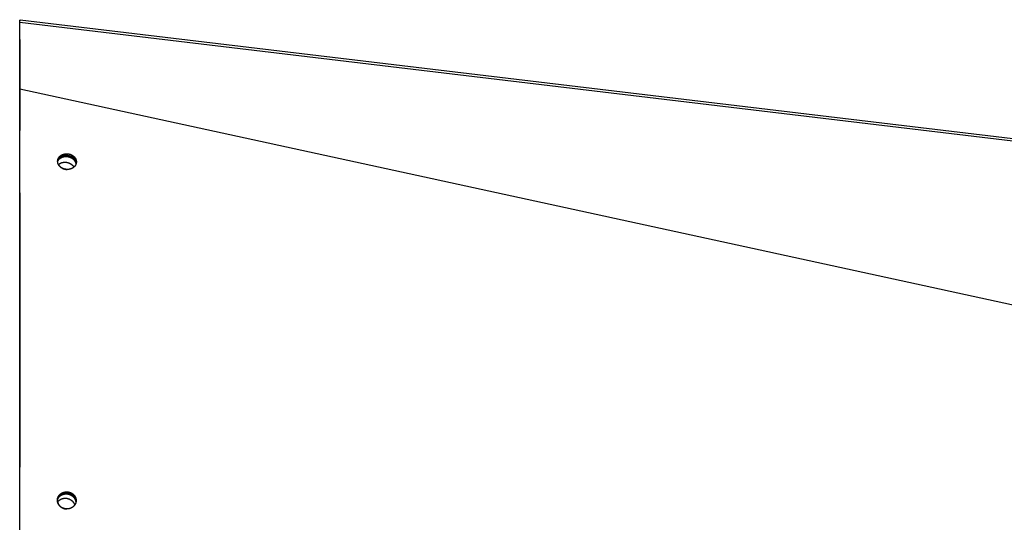
# Model space of a CAD drawing. Extents: x 8356 to 13455, y -3291 to 1379.
# Drawn here: x 11116 to 11395, y -2595 to -2453 of the extents above; entities that cross this region are included whole.
import ezdxf

# ---------------------------------------------------------------- set-up
doc = ezdxf.new("R2010")
doc.units = 0
doc.header["$LTSCALE"] = 5
doc.linetypes.add('AUSGEZOGEN', pattern=[0])
doc.layers.add('VLB', color=7, linetype='AUSGEZOGEN')

msp = doc.modelspace()

# ---------------------------------------------------------------- linework, layer by layer
at = {"layer": 'VLB'}
for p, q in [((11116.45, -2453.54), (11116.54, -2452.79)), ((11116.45, -2453.54), (11116.54, -2452.79)), ((11116.45, -2453.96), (11116.5, -2453.53)), ((11116.45, -2472.76), (11116.45, -2453.54)), ((11116.5, -2453.53), (12119.5, -2573.53)), ((11116.5, -2472.33), (11116.5, -2453.53)), ((11116.54, -2452.79), (12119.54, -2572.79)), ((11116.54, -2452.79), (12119.54, -2572.79)), ((11116.45, -2458.41), (11116.45, -2484.14)), ((11116.45, -2472.76), (11116.5, -2472.33)), ((11116.5, -2472.33), (12119.5, -2690.63)), ((11127.19, -2492.64), (11127.2, -2492.63)), ((11132.46, -2493.24), (11132.46, -2493.25)), ((11116.45, -2501.75), (11116.45, -2579.34)), ((11127.11, -2588.63), (11127.13, -2588.48))]:
    msp.add_line(p, q, dxfattribs=at)
for points, knots in [([(11116.5, -2453.53), (11116.51, -2453.51), (11116.51, -2453.46), (11116.51, -2453.39), (11116.51, -2453.32), (11116.52, -2453.26), (11116.52, -2453.2), (11116.52, -2453.14), (11116.53, -2453.08), (11116.53, -2453.04), (11116.53, -2452.99), (11116.53, -2452.95), (11116.54, -2452.91), (11116.54, -2452.88), (11116.54, -2452.85), (11116.54, -2452.83), (11116.54, -2452.82), (11116.54, -2452.8), (11116.54, -2452.8), (11116.54, -2452.79), (11116.54, -2452.79)], [0, 0, 0, 0, 0.0732625, 0.1432428, 0.2116745, 0.2767045, 0.3394732, 0.3988331, 0.45239, 0.5006871, 0.5471138, 0.5885058, 0.624415, 0.6558972, 0.6825522, 0.7041418, 0.7210689, 0.7332755, 0.7405103, 0.7428995, 0.7428995, 0.7428995, 0.7428995]), ([(11116.46, -2700.74), (11116.46, -2687.99), (11116.47, -2653.08), (11116.48, -2596.97), (11116.49, -2533.59), (11116.5, -2492.36), (11116.5, -2472.33)], [0, 0, 0, 0, 38.255436, 104.719079, 168.323968, 228.41124, 228.41124, 228.41124, 228.41124]), ([(11127.2, -2492.63), (11127.2, -2492.6), (11127.21, -2492.54), (11127.22, -2492.45), (11127.25, -2492.36), (11127.27, -2492.27), (11127.3, -2492.19), (11127.34, -2492.1), (11127.38, -2492.02), (11127.42, -2491.94), (11127.47, -2491.86), (11127.52, -2491.78), (11127.57, -2491.7), (11127.63, -2491.63), (11127.69, -2491.56), (11127.76, -2491.49), (11127.83, -2491.42), (11127.9, -2491.35), (11127.97, -2491.29), (11128.05, -2491.23), (11128.13, -2491.18), (11128.22, -2491.12), (11128.31, -2491.07), (11128.4, -2491.02), (11128.49, -2490.98), (11128.58, -2490.94), (11128.68, -2490.9), (11128.78, -2490.87), (11128.88, -2490.84), (11128.98, -2490.81), (11129.08, -2490.79), (11129.19, -2490.77), (11129.29, -2490.75), (11129.4, -2490.74), (11129.5, -2490.73), (11129.61, -2490.72), (11129.72, -2490.72), (11129.83, -2490.72), (11129.94, -2490.73), (11130.04, -2490.74), (11130.15, -2490.75), (11130.26, -2490.77), (11130.36, -2490.78), (11130.47, -2490.81), (11130.57, -2490.83), (11130.67, -2490.86), (11130.77, -2490.9), (11130.86, -2490.93), (11130.95, -2490.97), (11131.05, -2491.01), (11131.13, -2491.05), (11131.22, -2491.1), (11131.3, -2491.15), (11131.38, -2491.2), (11131.46, -2491.25), (11131.54, -2491.3), (11131.61, -2491.36), (11131.68, -2491.42), (11131.75, -2491.48), (11131.81, -2491.54), (11131.87, -2491.6), (11131.93, -2491.66), (11131.99, -2491.73), (11132.04, -2491.8), (11132.09, -2491.87), (11132.14, -2491.94), (11132.18, -2492.01), (11132.23, -2492.08), (11132.26, -2492.16), (11132.3, -2492.23), (11132.33, -2492.31), (11132.36, -2492.39), (11132.39, -2492.47), (11132.41, -2492.56), (11132.43, -2492.64), (11132.45, -2492.72), (11132.46, -2492.81), (11132.47, -2492.89), (11132.47, -2492.98), (11132.47, -2493.07), (11132.47, -2493.15), (11132.46, -2493.21), (11132.46, -2493.24)], [0, 0, 0, 0, 0.090624, 0.181275, 0.272019, 0.362921, 0.454122, 0.545638, 0.637523, 0.729793, 0.822522, 0.9158, 1.009638, 1.104088, 1.199141, 1.294886, 1.391347, 1.488514, 1.586379, 1.684944, 1.784277, 1.884342, 1.985126, 2.08657, 2.188743, 2.291618, 2.395134, 2.499217, 2.603864, 2.709073, 2.814805, 2.921024, 3.027692, 3.134755, 3.242146, 3.349809, 3.457761, 3.56604, 3.674415, 3.782666, 3.891105, 3.999048, 4.105568, 4.211283, 4.317451, 4.421647, 4.523865, 4.626667, 4.727296, 4.827353, 4.925338, 5.022873, 5.118763, 5.214111, 5.30783, 5.400255, 5.491327, 5.581332, 5.670204, 5.758424, 5.84604, 5.932937, 6.019309, 6.105277, 6.190882, 6.276202, 6.361537, 6.446898, 6.531393, 6.615697, 6.699656, 6.784611, 6.870682, 6.956142, 7.041278, 7.125369, 7.210305, 7.296751, 7.383504, 7.471478, 7.561316, 7.64279, 7.64279, 7.64279, 7.64279]), ([(11127.18, -2492.85), (11127.19, -2492.82), (11127.2, -2492.77), (11127.23, -2492.68), (11127.26, -2492.6), (11127.29, -2492.51), (11127.33, -2492.43), (11127.37, -2492.35), (11127.42, -2492.27), (11127.47, -2492.19), (11127.52, -2492.11), (11127.58, -2492.04), (11127.64, -2491.97), (11127.71, -2491.9), (11127.78, -2491.83), (11127.85, -2491.77), (11127.93, -2491.7), (11128.01, -2491.64), (11128.09, -2491.59), (11128.17, -2491.53), (11128.26, -2491.48), (11128.35, -2491.44), (11128.44, -2491.39), (11128.53, -2491.35), (11128.63, -2491.31), (11128.73, -2491.28), (11128.83, -2491.25), (11128.93, -2491.22), (11129.03, -2491.2), (11129.14, -2491.18), (11129.24, -2491.16), (11129.35, -2491.15), (11129.46, -2491.14), (11129.56, -2491.13), (11129.67, -2491.13), (11129.78, -2491.13), (11129.89, -2491.14), (11130, -2491.15), (11130.1, -2491.16), (11130.21, -2491.18), (11130.32, -2491.2), (11130.42, -2491.22), (11130.52, -2491.25), (11130.62, -2491.28), (11130.72, -2491.31), (11130.81, -2491.34), (11130.91, -2491.38), (11131, -2491.42), (11131.09, -2491.47), (11131.17, -2491.51), (11131.26, -2491.56), (11131.34, -2491.61), (11131.42, -2491.66), (11131.49, -2491.72), (11131.56, -2491.77), (11131.63, -2491.83), (11131.7, -2491.89), (11131.76, -2491.95), (11131.82, -2492.01), (11131.88, -2492.08), (11131.94, -2492.14), (11131.99, -2492.21), (11132.04, -2492.28), (11132.09, -2492.35), (11132.14, -2492.42), (11132.18, -2492.49), (11132.22, -2492.57), (11132.25, -2492.65), (11132.29, -2492.72), (11132.32, -2492.8), (11132.34, -2492.88), (11132.37, -2492.97), (11132.39, -2493.05), (11132.4, -2493.13), (11132.41, -2493.22), (11132.42, -2493.3), (11132.42, -2493.38), (11132.43, -2493.42), (11132.43, -2493.44)], [0, 0, 0, 0, 0.077249, 0.168048, 0.259147, 0.350562, 0.442348, 0.53452, 0.627153, 0.720337, 0.814085, 0.908448, 1.003416, 1.09908, 1.195464, 1.292557, 1.390353, 1.488853, 1.588124, 1.688132, 1.788863, 1.890258, 1.992386, 2.095219, 2.198698, 2.302748, 2.407365, 2.512548, 2.618257, 2.724457, 2.831107, 2.938157, 3.045536, 3.15319, 3.261135, 3.369409, 3.47778, 3.586029, 3.694467, 3.802408, 3.908928, 4.014644, 4.120812, 4.225008, 4.327224, 4.430024, 4.530651, 4.630703, 4.728683, 4.826209, 4.92209, 5.017428, 5.111134, 5.203542, 5.294596, 5.384581, 5.47343, 5.561624, 5.649211, 5.736076, 5.822413, 5.908344, 5.993907, 6.079182, 6.164468, 6.249777, 6.334216, 6.418461, 6.502357, 6.587245, 6.673244, 6.758629, 6.843687, 6.927697, 7.012549, 7.098908, 7.185569, 7.236397, 7.236397, 7.236397, 7.236397]), ([(11127.18, -2492.94), (11127.19, -2492.91), (11127.21, -2492.86), (11127.25, -2492.78), (11127.3, -2492.68), (11127.35, -2492.59), (11127.41, -2492.5), (11127.47, -2492.41), (11127.54, -2492.33), (11127.61, -2492.25), (11127.68, -2492.17), (11127.77, -2492.1), (11127.85, -2492.03), (11127.94, -2491.96), (11128.03, -2491.9), (11128.13, -2491.84), (11128.23, -2491.79), (11128.34, -2491.74), (11128.44, -2491.69), (11128.55, -2491.65), (11128.66, -2491.61), (11128.78, -2491.58), (11128.9, -2491.55), (11129.01, -2491.53), (11129.13, -2491.51), (11129.25, -2491.49), (11129.38, -2491.49), (11129.5, -2491.48), (11129.62, -2491.48), (11129.75, -2491.49), (11129.87, -2491.5), (11129.99, -2491.52), (11130.12, -2491.54), (11130.24, -2491.56), (11130.36, -2491.59), (11130.48, -2491.63), (11130.59, -2491.67), (11130.71, -2491.71), (11130.82, -2491.76), (11130.93, -2491.81), (11131.04, -2491.87), (11131.11, -2491.91), (11131.15, -2491.93)], [0, 0, 0, 0, 0.068877, 0.173247, 0.278037, 0.383333, 0.489217, 0.595762, 0.703036, 0.811098, 0.919999, 1.029781, 1.14048, 1.25212, 1.364718, 1.478281, 1.592809, 1.708293, 1.824715, 1.942051, 2.060268, 2.179327, 2.299182, 2.419781, 2.541067, 2.662978, 2.785447, 2.908403, 3.031773, 3.155477, 3.279439, 3.403576, 3.527805, 3.652045, 3.776211, 3.900222, 4.023996, 4.147453, 4.270516, 4.393108, 4.51516, 4.636602, 4.636602, 4.636602, 4.636602]), ([(11127.18, -2492.85), (11127.18, -2492.83), (11127.18, -2492.79), (11127.19, -2492.72), (11127.19, -2492.67), (11127.19, -2492.64)], [0, 0, 0, 0, 0.037106, 0.1269899, 0.2081439, 0.2081439, 0.2081439, 0.2081439]), ([(11132.43, -2493.44), (11132.42, -2493.46), (11132.41, -2493.52), (11132.38, -2493.6), (11132.35, -2493.69), (11132.32, -2493.77), (11132.28, -2493.86), (11132.24, -2493.94), (11132.19, -2494.02), (11132.14, -2494.1), (11132.08, -2494.17), (11132.03, -2494.25), (11131.96, -2494.32), (11131.9, -2494.39), (11131.83, -2494.46), (11131.76, -2494.52), (11131.68, -2494.58), (11131.6, -2494.64), (11131.52, -2494.7), (11131.44, -2494.75), (11131.35, -2494.81), (11131.26, -2494.85), (11131.17, -2494.9), (11131.07, -2494.94), (11130.98, -2494.98), (11130.88, -2495.01), (11130.78, -2495.04), (11130.68, -2495.07), (11130.57, -2495.09), (11130.47, -2495.11), (11130.37, -2495.13), (11130.26, -2495.14), (11130.15, -2495.15), (11130.04, -2495.16), (11129.94, -2495.16), (11129.83, -2495.16), (11129.72, -2495.15), (11129.61, -2495.15), (11129.51, -2495.13), (11129.4, -2495.12), (11129.29, -2495.1), (11129.19, -2495.07), (11129.09, -2495.05), (11128.99, -2495.02), (11128.89, -2494.99), (11128.8, -2494.95), (11128.7, -2494.91), (11128.61, -2494.87), (11128.52, -2494.83), (11128.44, -2494.78), (11128.35, -2494.73), (11128.27, -2494.68), (11128.19, -2494.63), (11128.12, -2494.58), (11128.05, -2494.52), (11127.98, -2494.46), (11127.91, -2494.4), (11127.85, -2494.34), (11127.78, -2494.28), (11127.72, -2494.22), (11127.67, -2494.15), (11127.62, -2494.08), (11127.56, -2494.01), (11127.52, -2493.94), (11127.47, -2493.87), (11127.43, -2493.8), (11127.39, -2493.72), (11127.35, -2493.64), (11127.32, -2493.57), (11127.29, -2493.49), (11127.26, -2493.4), (11127.24, -2493.32), (11127.22, -2493.24), (11127.21, -2493.15), (11127.19, -2493.07), (11127.19, -2492.98), (11127.18, -2492.91), (11127.18, -2492.86), (11127.18, -2492.85)], [0, 0, 0, 0, 0.076442, 0.167301, 0.258481, 0.349993, 0.441889, 0.534179, 0.626938, 0.72026, 0.814153, 0.908669, 1.003796, 1.099617, 1.196153, 1.293395, 1.391337, 1.48998, 1.589387, 1.689523, 1.790371, 1.891871, 1.994091, 2.097005, 2.200549, 2.304648, 2.409295, 2.514489, 2.620195, 2.72638, 2.833005, 2.940019, 3.047352, 3.154951, 3.262836, 3.371052, 3.479369, 3.587566, 3.695948, 3.803819, 3.910271, 4.01593, 4.12199, 4.226124, 4.328335, 4.431118, 4.531775, 4.631887, 4.729978, 4.827635, 4.923684, 5.019213, 5.113144, 5.205803, 5.29713, 5.387406, 5.476557, 5.565068, 5.652993, 5.740227, 5.826928, 5.913215, 5.999134, 6.084767, 6.170397, 6.256034, 6.340828, 6.425426, 6.509677, 6.59489, 6.681182, 6.766864, 6.852206, 6.936493, 7.0216, 7.108188, 7.195061, 7.246017, 7.246017, 7.246017, 7.246017]), ([(11127.41, -2493.76), (11127.42, -2493.75), (11127.47, -2493.71), (11127.54, -2493.65), (11127.63, -2493.59), (11127.72, -2493.52), (11127.82, -2493.47), (11127.92, -2493.41), (11128.02, -2493.36), (11128.13, -2493.31), (11128.24, -2493.27), (11128.35, -2493.23), (11128.47, -2493.2), (11128.58, -2493.17), (11128.7, -2493.15), (11128.82, -2493.13), (11128.94, -2493.12), (11129.06, -2493.11), (11129.19, -2493.11), (11129.31, -2493.11), (11129.43, -2493.11), (11129.56, -2493.13), (11129.68, -2493.14), (11129.8, -2493.16), (11129.92, -2493.19), (11130.04, -2493.22), (11130.16, -2493.25), (11130.28, -2493.29), (11130.4, -2493.33), (11130.51, -2493.38), (11130.62, -2493.44), (11130.73, -2493.49), (11130.8, -2493.53), (11130.83, -2493.55)], [0, 0, 0, 0, 0.054423, 0.165121, 0.276761, 0.389359, 0.502922, 0.617451, 0.732934, 0.849357, 0.966692, 1.084909, 1.203968, 1.323823, 1.444422, 1.565708, 1.68762, 1.810089, 1.933045, 2.056414, 2.180119, 2.30408, 2.428217, 2.552446, 2.676686, 2.800853, 2.924864, 3.048638, 3.172095, 3.295157, 3.41775, 3.539801, 3.661244, 3.661244, 3.661244, 3.661244]), ([(11127.42, -2493.76), (11127.42, -2493.76), (11127.44, -2493.8), (11127.47, -2493.85), (11127.51, -2493.93), (11127.56, -2494), (11127.61, -2494.07), (11127.67, -2494.14), (11127.72, -2494.21), (11127.78, -2494.27), (11127.84, -2494.33), (11127.91, -2494.39), (11127.97, -2494.45), (11128.04, -2494.51), (11128.11, -2494.57), (11128.19, -2494.62), (11128.26, -2494.67), (11128.34, -2494.72), (11128.42, -2494.77), (11128.51, -2494.82), (11128.59, -2494.86), (11128.68, -2494.9), (11128.77, -2494.94), (11128.86, -2494.97), (11128.96, -2495), (11129.05, -2495.03), (11129.15, -2495.06), (11129.25, -2495.09), (11129.35, -2495.11), (11129.46, -2495.13), (11129.56, -2495.14), (11129.67, -2495.15), (11129.76, -2495.16), (11129.81, -2495.16), (11129.83, -2495.16)], [0, 0, 0, 0, 0.023555, 0.110036, 0.196979, 0.283708, 0.370395, 0.457241, 0.544429, 0.631948, 0.719936, 0.808488, 0.897577, 0.987468, 1.078315, 1.169508, 1.261352, 1.354266, 1.448687, 1.543454, 1.638897, 1.735458, 1.83279, 1.931493, 2.031081, 2.132126, 2.234082, 2.337537, 2.4417, 2.547103, 2.653968, 2.761637, 2.869588, 2.92229, 2.92229, 2.92229, 2.92229]), ([(11130.83, -2493.55), (11130.87, -2493.57), (11130.94, -2493.62), (11131.03, -2493.69), (11131.13, -2493.76), (11131.22, -2493.83), (11131.31, -2493.91), (11131.39, -2493.99), (11131.47, -2494.08), (11131.54, -2494.17), (11131.61, -2494.26), (11131.68, -2494.35), (11131.73, -2494.43), (11131.76, -2494.49), (11131.77, -2494.51)], [0, 0, 0, 0, 0.12077, 0.240809, 0.360063, 0.478486, 0.596037, 0.712682, 0.828393, 0.943152, 1.056948, 1.169777, 1.281647, 1.353605, 1.353605, 1.353605, 1.353605]), ([(11131.15, -2491.93), (11131.18, -2491.95), (11131.25, -2491.99), (11131.35, -2492.06), (11131.44, -2492.13), (11131.53, -2492.21), (11131.62, -2492.29), (11131.7, -2492.37), (11131.78, -2492.45), (11131.86, -2492.54), (11131.93, -2492.63), (11131.99, -2492.72), (11132.05, -2492.82), (11132.11, -2492.92), (11132.15, -2493.01), (11132.2, -2493.11), (11132.24, -2493.22), (11132.27, -2493.32), (11132.3, -2493.42), (11132.32, -2493.53), (11132.33, -2493.62), (11132.34, -2493.68), (11132.34, -2493.71)], [0, 0, 0, 0, 0.12077, 0.240809, 0.360063, 0.478486, 0.596037, 0.712682, 0.828393, 0.943152, 1.056948, 1.169777, 1.281647, 1.39257, 1.50257, 1.611679, 1.719938, 1.827396, 1.934111, 2.040147, 2.145578, 2.228183, 2.228183, 2.228183, 2.228183]), ([(11132.46, -2493.25), (11132.46, -2493.28), (11132.45, -2493.34), (11132.43, -2493.4), (11132.43, -2493.43), (11132.43, -2493.44)], [0, 0, 0, 0, 0.0905192, 0.181085, 0.1953264, 0.1953264, 0.1953264, 0.1953264]), ([(11127.12, -2588.67), (11127.12, -2588.66), (11127.13, -2588.62), (11127.15, -2588.55), (11127.19, -2588.44), (11127.24, -2588.34), (11127.29, -2588.23), (11127.35, -2588.14), (11127.41, -2588.04), (11127.47, -2587.94), (11127.54, -2587.85), (11127.62, -2587.77), (11127.7, -2587.68), (11127.78, -2587.6), (11127.87, -2587.53), (11127.96, -2587.45), (11128.06, -2587.39), (11128.16, -2587.32), (11128.26, -2587.26), (11128.37, -2587.21), (11128.48, -2587.16), (11128.59, -2587.11), (11128.7, -2587.07), (11128.82, -2587.04), (11128.94, -2587.01), (11129.05, -2586.98), (11129.18, -2586.96), (11129.3, -2586.95), (11129.42, -2586.94), (11129.54, -2586.93), (11129.67, -2586.93), (11129.79, -2586.94), (11129.92, -2586.95), (11130.04, -2586.97), (11130.16, -2586.99), (11130.28, -2587.02), (11130.4, -2587.05), (11130.52, -2587.09), (11130.64, -2587.13), (11130.71, -2587.17), (11130.75, -2587.18)], [0, 0, 0, 0, 0.011096, 0.124252, 0.237527, 0.350969, 0.464626, 0.578544, 0.692766, 0.807332, 0.922278, 1.037638, 1.153441, 1.269711, 1.386469, 1.503731, 1.621507, 1.739806, 1.858628, 1.977971, 2.097828, 2.218188, 2.339035, 2.460348, 2.582105, 2.704278, 2.826837, 2.949747, 3.072973, 3.196475, 3.320212, 3.444141, 3.568218, 3.692396, 3.816631, 3.940874, 4.06508, 4.1892, 4.313191, 4.437006, 4.437006, 4.437006, 4.437006]), ([(11127.13, -2588.48), (11127.13, -2588.44), (11127.14, -2588.38), (11127.16, -2588.28), (11127.18, -2588.19), (11127.21, -2588.09), (11127.24, -2588), (11127.27, -2587.91), (11127.31, -2587.82), (11127.35, -2587.73), (11127.4, -2587.64), (11127.45, -2587.55), (11127.5, -2587.47), (11127.56, -2587.39), (11127.62, -2587.31), (11127.69, -2587.23), (11127.76, -2587.16), (11127.83, -2587.09), (11127.91, -2587.02), (11127.98, -2586.95), (11128.06, -2586.89), (11128.15, -2586.83), (11128.23, -2586.77), (11128.32, -2586.72), (11128.42, -2586.67), (11128.51, -2586.62), (11128.6, -2586.58), (11128.7, -2586.54), (11128.8, -2586.5), (11128.9, -2586.47), (11129, -2586.44), (11129.11, -2586.42), (11129.21, -2586.4), (11129.32, -2586.38), (11129.42, -2586.37), (11129.53, -2586.36), (11129.64, -2586.35), (11129.74, -2586.35), (11129.85, -2586.35), (11129.96, -2586.36), (11130.07, -2586.37), (11130.17, -2586.39), (11130.28, -2586.4), (11130.38, -2586.43), (11130.48, -2586.45), (11130.58, -2586.48), (11130.68, -2586.51), (11130.78, -2586.55), (11130.87, -2586.59), (11130.97, -2586.63), (11131.05, -2586.68), (11131.14, -2586.72), (11131.22, -2586.77), (11131.3, -2586.82), (11131.38, -2586.88), (11131.46, -2586.94), (11131.53, -2587), (11131.6, -2587.06), (11131.67, -2587.12), (11131.74, -2587.19), (11131.8, -2587.26), (11131.86, -2587.33), (11131.92, -2587.4), (11131.97, -2587.47), (11132.03, -2587.55), (11132.08, -2587.63), (11132.12, -2587.7), (11132.16, -2587.79), (11132.2, -2587.87), (11132.24, -2587.95), (11132.27, -2588.04), (11132.3, -2588.13), (11132.33, -2588.22), (11132.35, -2588.31), (11132.37, -2588.4), (11132.39, -2588.49), (11132.4, -2588.58), (11132.41, -2588.68), (11132.41, -2588.77), (11132.41, -2588.87), (11132.4, -2588.94), (11132.4, -2588.98), (11132.4, -2588.98)], [0, 0, 0, 0, 0.098056, 0.196124, 0.294234, 0.392417, 0.490786, 0.58933, 0.688078, 0.787022, 0.8862, 0.985682, 1.085449, 1.185538, 1.28593, 1.386706, 1.48789, 1.589448, 1.691355, 1.793592, 1.896222, 1.999227, 2.102611, 2.206341, 2.31047, 2.414986, 2.519835, 2.624984, 2.730426, 2.836145, 2.942118, 3.048318, 3.154732, 3.261344, 3.368132, 3.475075, 3.582157, 3.689406, 3.796738, 3.904107, 4.012002, 4.119645, 4.226193, 4.332484, 4.439018, 4.544107, 4.64806, 4.751926, 4.853882, 4.954499, 5.053069, 5.150758, 5.247163, 5.343542, 5.439084, 5.534385, 5.628953, 5.723184, 5.816921, 5.91024, 6.003122, 6.095548, 6.187737, 6.27975, 6.371638, 6.46343, 6.555448, 6.647666, 6.739257, 6.830867, 6.922424, 7.015006, 7.108679, 7.20198, 7.29513, 7.3876, 7.480925, 7.575612, 7.670689, 7.766942, 7.864527, 7.883108, 7.883108, 7.883108, 7.883108]), ([(11127.14, -2588.56), (11127.14, -2588.54), (11127.16, -2588.48), (11127.18, -2588.4), (11127.21, -2588.31), (11127.25, -2588.21), (11127.29, -2588.12), (11127.33, -2588.03), (11127.37, -2587.95), (11127.43, -2587.86), (11127.48, -2587.78), (11127.54, -2587.7), (11127.6, -2587.62), (11127.66, -2587.54), (11127.73, -2587.47), (11127.81, -2587.39), (11127.88, -2587.32), (11127.96, -2587.26), (11128.04, -2587.2), (11128.12, -2587.14), (11128.21, -2587.08), (11128.3, -2587.03), (11128.39, -2586.98), (11128.48, -2586.93), (11128.58, -2586.89), (11128.68, -2586.85), (11128.78, -2586.81), (11128.88, -2586.78), (11128.98, -2586.75), (11129.08, -2586.73), (11129.19, -2586.7), (11129.29, -2586.69), (11129.4, -2586.68), (11129.5, -2586.67), (11129.61, -2586.66), (11129.72, -2586.66), (11129.83, -2586.66), (11129.93, -2586.67), (11130.04, -2586.68), (11130.15, -2586.69), (11130.25, -2586.71), (11130.36, -2586.74), (11130.46, -2586.76), (11130.56, -2586.79), (11130.66, -2586.82), (11130.75, -2586.86), (11130.85, -2586.9), (11130.94, -2586.94), (11131.03, -2586.99), (11131.11, -2587.03), (11131.2, -2587.08), (11131.28, -2587.13), (11131.36, -2587.19), (11131.43, -2587.25), (11131.51, -2587.3), (11131.58, -2587.37), (11131.65, -2587.43), (11131.71, -2587.5), (11131.78, -2587.56), (11131.84, -2587.63), (11131.89, -2587.71), (11131.95, -2587.78), (11132, -2587.86), (11132.05, -2587.93), (11132.1, -2588.01), (11132.14, -2588.09), (11132.18, -2588.18), (11132.22, -2588.26), (11132.25, -2588.35), (11132.28, -2588.43), (11132.3, -2588.52), (11132.33, -2588.61), (11132.35, -2588.71), (11132.36, -2588.8), (11132.37, -2588.89), (11132.38, -2588.98), (11132.38, -2589.04), (11132.38, -2589.06)], [0, 0, 0, 0, 0.068562, 0.166637, 0.264901, 0.36334, 0.461985, 0.560829, 0.659909, 0.759295, 0.85897, 0.95897, 1.059276, 1.15997, 1.261077, 1.362561, 1.464398, 1.566569, 1.669138, 1.772086, 1.875418, 1.9791, 2.083186, 2.187662, 2.292475, 2.397593, 2.503007, 2.608702, 2.714654, 2.820836, 2.927236, 3.033836, 3.140615, 3.24755, 3.354627, 3.461873, 3.569203, 3.67657, 3.784464, 3.892108, 3.998655, 4.104946, 4.21148, 4.316567, 4.420517, 4.524379, 4.626329, 4.726938, 4.825499, 4.923175, 5.019566, 5.115929, 5.211452, 5.30673, 5.401273, 5.495475, 5.589181, 5.682464, 5.775307, 5.867691, 5.959835, 6.051798, 6.143633, 6.235369, 6.327326, 6.419478, 6.511001, 6.602539, 6.694021, 6.786524, 6.880112, 6.973326, 7.066387, 7.158764, 7.251994, 7.346583, 7.426536, 7.426536, 7.426536, 7.426536]), ([(11127.17, -2589.22), (11127.18, -2589.2), (11127.22, -2589.15), (11127.28, -2589.07), (11127.36, -2588.98), (11127.44, -2588.9), (11127.52, -2588.82), (11127.61, -2588.74), (11127.7, -2588.67), (11127.8, -2588.6), (11127.9, -2588.54), (11128, -2588.48), (11128.11, -2588.42), (11128.21, -2588.37), (11128.33, -2588.33), (11128.44, -2588.29), (11128.56, -2588.25), (11128.67, -2588.22), (11128.79, -2588.2), (11128.91, -2588.18), (11129.04, -2588.16), (11129.16, -2588.15), (11129.28, -2588.15), (11129.41, -2588.15), (11129.53, -2588.16), (11129.65, -2588.17), (11129.78, -2588.19), (11129.9, -2588.21), (11130.02, -2588.24), (11130.14, -2588.27), (11130.26, -2588.31), (11130.37, -2588.35), (11130.45, -2588.38), (11130.49, -2588.4)], [0, 0, 0, 0, 0.077493, 0.192439, 0.307799, 0.423602, 0.539872, 0.65663, 0.773891, 0.891668, 1.009966, 1.128789, 1.248132, 1.367989, 1.488349, 1.609195, 1.730509, 1.852266, 1.974439, 2.096998, 2.219908, 2.343134, 2.466636, 2.590373, 2.714302, 2.838378, 2.962557, 3.086792, 3.211035, 3.33524, 3.459361, 3.583352, 3.707166, 3.707166, 3.707166, 3.707166]), ([(11130.49, -2588.4), (11130.53, -2588.42), (11130.6, -2588.45), (11130.71, -2588.51), (11130.82, -2588.57), (11130.92, -2588.64), (11131.02, -2588.71), (11131.12, -2588.78), (11131.21, -2588.86), (11131.3, -2588.94), (11131.38, -2589.03), (11131.46, -2589.12), (11131.54, -2589.21), (11131.61, -2589.3), (11131.68, -2589.4), (11131.74, -2589.5), (11131.79, -2589.61), (11131.85, -2589.71), (11131.89, -2589.82), (11131.93, -2589.93), (11131.96, -2590.03), (11131.98, -2590.09), (11131.99, -2590.11)], [0, 0, 0, 0, 0.123596, 0.246931, 0.369965, 0.492661, 0.614984, 0.736902, 0.858386, 0.979412, 1.099959, 1.220008, 1.339547, 1.458567, 1.577063, 1.695037, 1.812493, 1.92944, 2.045892, 2.161869, 2.277394, 2.353948, 2.353948, 2.353948, 2.353948]), ([(11130.75, -2587.18), (11130.79, -2587.2), (11130.86, -2587.23), (11130.97, -2587.29), (11131.08, -2587.35), (11131.18, -2587.42), (11131.28, -2587.49), (11131.38, -2587.57), (11131.47, -2587.64), (11131.56, -2587.73), (11131.64, -2587.81), (11131.72, -2587.9), (11131.8, -2587.99), (11131.87, -2588.09), (11131.94, -2588.19), (11132, -2588.29), (11132.06, -2588.39), (11132.11, -2588.5), (11132.15, -2588.6), (11132.19, -2588.71), (11132.23, -2588.82), (11132.26, -2588.93), (11132.28, -2589.05), (11132.3, -2589.16), (11132.31, -2589.27), (11132.32, -2589.37), (11132.32, -2589.42), (11132.32, -2589.44)], [0, 0, 0, 0, 0.123596, 0.246931, 0.369965, 0.492661, 0.614984, 0.736902, 0.858386, 0.979412, 1.099959, 1.220008, 1.339547, 1.458567, 1.577063, 1.695037, 1.812493, 1.92944, 2.045892, 2.161869, 2.277394, 2.392493, 2.507199, 2.621547, 2.735575, 2.849326, 2.900526, 2.900526, 2.900526, 2.900526]), ([(11127.11, -2588.71), (11127.11, -2588.7), (11127.11, -2588.65), (11127.12, -2588.6), (11127.12, -2588.56), (11127.12, -2588.56)], [0, 0, 0, 0, 0.0379912, 0.1355672, 0.1538573, 0.1538573, 0.1538573, 0.1538573]), ([(11127.11, -2588.71), (11127.11, -2588.7), (11127.12, -2588.66), (11127.13, -2588.61), (11127.14, -2588.57), (11127.14, -2588.56)], [0, 0, 0, 0, 0.0242761, 0.1222353, 0.1516811, 0.1516811, 0.1516811, 0.1516811]), ([(11132.38, -2589.14), (11132.38, -2589.14), (11132.38, -2589.18), (11132.36, -2589.26), (11132.34, -2589.35), (11132.31, -2589.45), (11132.28, -2589.54), (11132.25, -2589.63), (11132.21, -2589.72), (11132.17, -2589.81), (11132.12, -2589.9), (11132.07, -2589.99), (11132.02, -2590.07), (11131.96, -2590.15), (11131.9, -2590.23), (11131.83, -2590.31), (11131.76, -2590.38), (11131.69, -2590.45), (11131.62, -2590.52), (11131.54, -2590.59), (11131.46, -2590.65), (11131.37, -2590.71), (11131.29, -2590.77), (11131.2, -2590.82), (11131.11, -2590.87), (11131.01, -2590.92), (11130.92, -2590.96), (11130.82, -2591), (11130.72, -2591.04), (11130.62, -2591.07), (11130.52, -2591.1), (11130.42, -2591.13), (11130.31, -2591.15), (11130.21, -2591.16), (11130.1, -2591.18), (11129.99, -2591.19), (11129.89, -2591.19), (11129.78, -2591.19), (11129.67, -2591.19), (11129.56, -2591.18), (11129.46, -2591.17), (11129.35, -2591.16), (11129.25, -2591.14), (11129.14, -2591.12), (11129.04, -2591.09), (11128.94, -2591.06), (11128.84, -2591.03), (11128.74, -2590.99), (11128.65, -2590.95), (11128.56, -2590.91), (11128.47, -2590.87), (11128.38, -2590.82), (11128.3, -2590.77), (11128.22, -2590.72), (11128.14, -2590.66), (11128.06, -2590.61), (11127.99, -2590.55), (11127.92, -2590.49), (11127.85, -2590.42), (11127.78, -2590.36), (11127.72, -2590.29), (11127.66, -2590.22), (11127.6, -2590.14), (11127.55, -2590.07), (11127.49, -2589.99), (11127.44, -2589.92), (11127.4, -2589.84), (11127.36, -2589.75), (11127.32, -2589.67), (11127.28, -2589.59), (11127.25, -2589.5), (11127.22, -2589.41), (11127.19, -2589.32), (11127.17, -2589.23), (11127.15, -2589.14), (11127.13, -2589.05), (11127.12, -2588.96), (11127.11, -2588.86), (11127.11, -2588.78), (11127.11, -2588.73), (11127.11, -2588.71)], [0, 0, 0, 0, 0.023689, 0.121688, 0.219746, 0.317891, 0.41624, 0.514777, 0.613526, 0.712476, 0.811666, 0.911168, 1.010965, 1.111091, 1.211526, 1.312345, 1.413571, 1.515168, 1.617117, 1.719394, 1.822062, 1.9251, 2.028512, 2.132263, 2.236405, 2.340928, 2.445778, 2.550922, 2.656351, 2.762053, 2.868003, 2.974177, 3.080556, 3.187118, 3.293839, 3.400698, 3.507689, 3.614851, 3.722098, 3.829385, 3.937167, 4.044692, 4.151155, 4.257361, 4.363769, 4.468788, 4.572726, 4.676562, 4.778563, 4.879265, 4.977985, 5.075846, 5.172457, 5.269049, 5.364823, 5.46037, 5.555197, 5.649701, 5.74372, 5.837335, 5.930532, 6.023297, 6.115809, 6.208129, 6.30031, 6.392391, 6.484668, 6.577118, 6.668966, 6.760824, 6.852624, 6.945403, 7.039229, 7.13268, 7.225964, 7.318562, 7.411988, 7.506743, 7.60187, 7.660129, 7.660129, 7.660129, 7.660129]), ([(11127.17, -2589.22), (11127.18, -2589.24), (11127.19, -2589.3), (11127.21, -2589.39), (11127.24, -2589.48), (11127.28, -2589.56), (11127.31, -2589.65), (11127.35, -2589.73), (11127.39, -2589.82), (11127.44, -2589.9), (11127.49, -2589.98), (11127.54, -2590.05), (11127.6, -2590.13), (11127.65, -2590.2), (11127.71, -2590.27), (11127.78, -2590.34), (11127.84, -2590.41), (11127.91, -2590.47), (11127.98, -2590.54), (11128.06, -2590.6), (11128.13, -2590.65), (11128.21, -2590.71), (11128.29, -2590.76), (11128.37, -2590.81), (11128.46, -2590.86), (11128.55, -2590.9), (11128.63, -2590.95), (11128.73, -2590.98), (11128.82, -2591.02), (11128.91, -2591.05), (11129.01, -2591.08), (11129.11, -2591.11), (11129.21, -2591.13), (11129.31, -2591.15), (11129.41, -2591.17), (11129.52, -2591.18), (11129.62, -2591.19), (11129.71, -2591.19), (11129.76, -2591.19), (11129.78, -2591.19)], [0, 0, 0, 0, 0.082054, 0.176014, 0.26988, 0.362757, 0.45511, 0.548198, 0.641542, 0.735234, 0.828579, 0.921643, 1.014714, 1.107819, 1.201016, 1.294389, 1.388033, 1.481997, 1.576341, 1.671254, 1.766418, 1.861956, 1.957876, 2.054768, 2.152162, 2.249961, 2.34801, 2.447018, 2.546291, 2.64679, 2.747541, 2.849642, 2.951951, 3.055731, 3.159573, 3.264897, 3.371175, 3.478063, 3.526342, 3.526342, 3.526342, 3.526342])]:
    msp.add_open_spline(points, degree=3, knots=knots, dxfattribs=at)
for points in [[(11127.12, -2588.56), (11127.12, -2588.53), (11127.12, -2588.5), (11127.13, -2588.48)], [(11132.39, -2589.06), (11132.39, -2589.09), (11132.39, -2589.11), (11132.38, -2589.14)], [(11132.38, -2589.06), (11132.38, -2589.07), (11132.38, -2589.07), (11132.38, -2589.08)], [(11132.38, -2589.08), (11132.38, -2589.1), (11132.38, -2589.12), (11132.38, -2589.14)], [(11132.4, -2588.98), (11132.4, -2589.01), (11132.4, -2589.04), (11132.39, -2589.06)]]:
    msp.add_open_spline(points, degree=3, dxfattribs=at)

doc.saveas('drawing.dxf')
